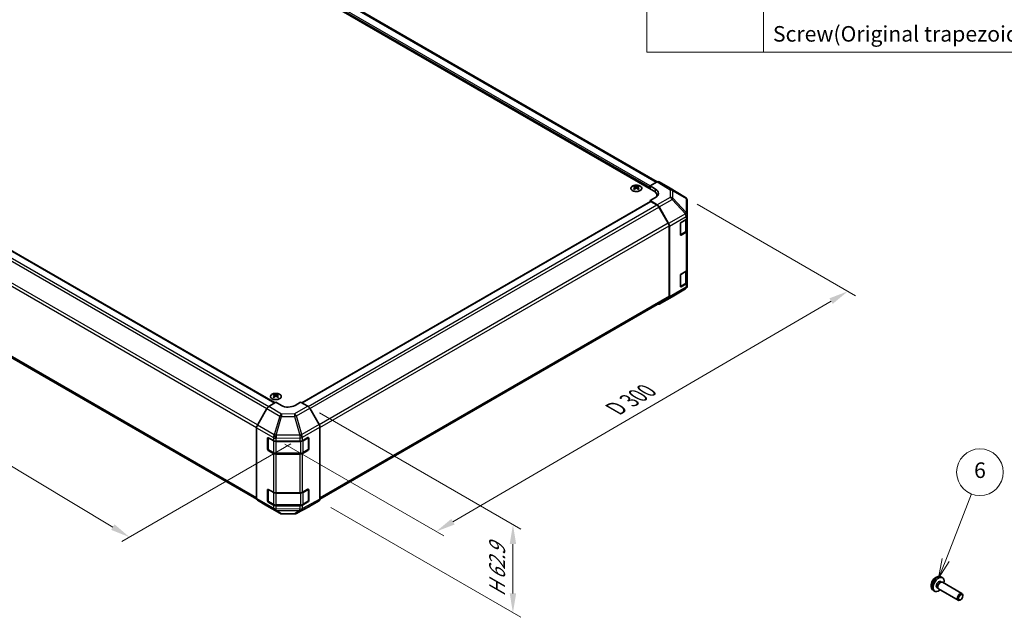
# Model space of a CAD drawing. Units: millimetres. Extents: x 58 to 7939, y 32 to 1156.
# Drawn here: x 376 to 882, y 595 to 903 of the extents above; entities that cross this region are included whole.
import ezdxf

# ---------------------------------------------------------------- set-up
doc = ezdxf.new("R2010")
doc.units = ezdxf.units.MM
doc.header["$LTSCALE"] = 4
doc.layers.get('Defpoints').update_dxf_attribs({"lineweight": 25})
for name, color, linetype, lineweight in [('Dimension (ISO)', 7, 'Continuous', 18), ('Dimension (ISO) @ 1', 7, 'Continuous', 18), ('Symbol (ISO)', 7, 'Continuous', 18), ('Symbol (TK)', 100, 'Continuous', 18), ('Visible (ISO)', 7, 'Continuous', 35), ('Visible Narrow (ISO)', 7, 'Continuous', 25)]:
    doc.layers.add(name, color=color, linetype=linetype, lineweight=lineweight)
doc.styles.add('Note Text (TK)', font='txt')
doc.styles.add('Note Text (TK2)', font='txt')
doc.dimstyles.new('Default - Method 1b (TK)', dxfattribs={"dimscale": 4, "dimtxt": 2.5, "dimasz": 2.5, "dimexe": 1, "dimexo": 1.5, "dimgap": 1, "dimtad": 1, "dimtoh": 1, "dimrnd": 1e-08, "dimdsep": 46, "dimtxsty": 'Note Text (TK)', "dimcen": 0.09, "dimdle": 5, "dimclrd": 100, "dimclre": 100, "dimclrt": 7, "dimadec": 1, "dimazin": 1, "dimtfac": 1, "dimtmove": 0, "dimatfit": 3, "dimfxl": 1, "dimtolj": 1, "dimlwd": -1, "dimlwe": -1, "dimarcsym": 0})

# ---------------------------------------------------------------- blocks, each defined once
blk = doc.blocks.new('構成内容 _ Components')
at = {"layer": 'Symbol (ISO)'}
for p, q in [((174.5, 279.12), (174.5, 221.49)), ((189.5, 279.12), (189.5, 221.49)), ((405.5, 221.49), (174.5, 221.49))]:
    blk.add_line(p, q, dxfattribs=at)
at = {"layer": 'Symbol (ISO)', "color": 7, "insert": (190.69, 222.2), "char_height": 2, "attachment_point": 7, "style": 'Note Text (TK2)'}
blk.add_mtext('Screw(Original trapezoid head M3 - 5)', dxfattribs=at)
blk = doc.blocks.new('*D107')
at = {"layer": 'Defpoints', "color": 0}
for p in [(168.21, 892.89), (85.41, 845.09), (521.05, 688)]:
    blk.add_point(p, dxfattribs=at)
at = {"layer": 'Dimension (ISO)', "color": 100}
for p, q in [((162.27, 889.46), (81.45, 842.8)), ((423.58, 641.82), (93.98, 839.93)), ((515.11, 684.57), (428.19, 634.38))]:
    blk.add_line(p, q, dxfattribs=at)
for points in [[(94.84, 841.36), (93.12, 838.51), (85.41, 845.09)], [(424.44, 643.25), (422.72, 640.39), (432.15, 636.67)]]:
    blk.add_solid(points, dxfattribs=at)
at = {"layer": 'Dimension (ISO)', "color": 7, "insert": (249.21, 756.16), "char_height": 10, "attachment_point": 4, "rotation": 328.9912, "style": 'Note Text (TK)'}
blk.add_mtext('\\A1;{\\Q28.991;\\W0.811;\\H0.830x; W 500}', dxfattribs=at)
blk = doc.blocks.new('*D108')
at = {"layer": 'Defpoints', "color": 0}
for p in [(717.79, 811.21), (801.28, 763), (506.05, 687.86)]:
    blk.add_point(p, dxfattribs=at)
at = {"layer": 'Dimension (ISO)', "color": 100}
for p, q in [((723.77, 807.75), (805.27, 760.7)), ((598.35, 644.6), (792.64, 757.96)), ((512.04, 684.41), (593.71, 637.26))]:
    blk.add_line(p, q, dxfattribs=at)
for points in [[(791.8, 759.4), (793.48, 756.52), (801.28, 763)], [(597.51, 646.04), (599.19, 643.16), (589.72, 639.56)]]:
    blk.add_solid(points, dxfattribs=at)
at = {"layer": 'Dimension (ISO)', "color": 7, "insert": (679.96, 701.6), "char_height": 10, "attachment_point": 4, "rotation": 30.2626, "style": 'Note Text (TK)'}
blk.add_mtext('\\A1;{\\Q-29.737;\\W0.819;\\H0.816x; D 300}', dxfattribs=at)
blk = doc.blocks.new('*D109')
at = {"layer": 'Defpoints', "color": 0}
for p in [(523.73, 703.96), (529.56, 655.3), (629.17, 597.78)]:
    blk.add_point(p, dxfattribs=at)
at = {"layer": 'Dimension (ISO)', "color": 100}
for p, q in [((529.73, 700.5), (633.17, 640.78)), ((535.56, 651.83), (633.17, 595.48)), ((629.17, 633.09), (629.17, 607.78))]:
    blk.add_line(p, q, dxfattribs=at)
for points in [[(627.51, 633.09), (630.84, 633.09), (629.17, 643.09)], [(627.51, 607.78), (630.84, 607.78), (629.17, 597.78)]]:
    blk.add_solid(points, dxfattribs=at)
at = {"layer": 'Dimension (ISO)', "color": 7, "insert": (621.07, 604.06), "char_height": 10, "attachment_point": 4, "rotation": 90, "style": 'Note Text (TK)'}
blk.add_mtext('\\A1;{\\Q30.000;\\W0.816;\\H0.816x; H 62.9}', dxfattribs=at)
blk = doc.blocks.new('バルーン5')
at = {"layer": 'Symbol (TK)', "color": 100}
for p, q in [((212.89, 156.23), (216.2, 164.72)), ((212.42, 156.41), (211.98, 153.9)), ((212.89, 156.23), (211.98, 153.9)), ((211.98, 153.9), (213.35, 156.05))]:
    blk.add_line(p, q, dxfattribs=at)
at = {"layer": 'Symbol (TK)'}
blk.add_circle((217.29, 167.51), 3, dxfattribs=at)
at = {"layer": 'Symbol (TK)', "color": 7, "insert": (217.29, 167.51), "char_height": 2, "attachment_point": 5, "style": 'Note Text (TK2)'}
blk.add_mtext('6', dxfattribs=at)

msp = doc.modelspace()

# ---------------------------------------------------------------- linework, layer by layer
at = {"layer": 'Visible (ISO)'}
for p, q in [((701.4479, 814.6694), (376.5324, 1002.2595)), ((703.3573, 819.2417), (383.0984, 1004.1432)), ((186.2171, 890.8325), (506.9052, 705.6831)), ((177.0475, 841.1705), (497.4885, 656.1638)), ((691.5838, 816.9961), (691.5838, 816.6192)), ((692.1031, 816.3365), (692.1615, 815.7928)), ((692.292, 815.8833), (692.1425, 815.9696)), ((693.0757, 815.9696), (692.9262, 815.8833)), ((693.1151, 816.3365), (693.0567, 815.7928)), ((693.6344, 816.9961), (693.6344, 816.6192)), ((699.6802, 817.1189), (703.3362, 819.2297)), ((699.6802, 815.69), (699.6802, 817.1189)), ((699.6802, 817.1189), (702.5086, 815.4289)), ((699.6802, 815.69), (699.6802, 816.3024)), ((709.1655, 816.5405), (704.3361, 819.3288)), ((717.8076, 811.1968), (709.1828, 816.5301)), ((702.5086, 811.2751), (699.6802, 809.6421)), ((699.6802, 809.6421), (699.6802, 809.123)), ((703.3452, 807.4523), (699.6802, 809.6421)), ((703.2053, 811.781), (703.2053, 812.2199)), ((718.3966, 810.6392), (718.4129, 810.6157)), ((520.6357, 705.7516), (699.7837, 809.1828)), ((703.1249, 807.3733), (700.0337, 809.158)), ((708.9533, 797.9546), (704.1249, 806.3177)), ((704.3292, 806.396), (709.1741, 797.9058)), ((718.772, 802.3234), (718.772, 809.4723)), ((715.5901, 798.3803), (718.1863, 799.8792)), ((718.4892, 794.4087), (718.4892, 800.1037)), ((718.772, 802.3126), (718.772, 802.3234)), ((718.772, 800.6957), (718.772, 802.3126)), ((718.772, 800.6957), (718.772, 794.1637)), ((709.3675, 760.4364), (709.3675, 796.5608)), ((709.5797, 760.2251), (709.5797, 796.5271)), ((715.2365, 792.0524), (715.2365, 797.7679)), ((715.2476, 791.9574), (717.8413, 793.4548)), ((718.1863, 793.3472), (715.5901, 791.8483)), ((718.772, 774.1595), (718.772, 794.1637)), ((718.772, 774.1595), (718.772, 767.6276)), ((715.2365, 765.5163), (715.2365, 771.2318)), ((715.5901, 771.8441), (718.1863, 773.343)), ((718.4892, 767.8725), (718.4892, 773.5676)), ((710.9453, 760.2388), (717.7905, 764.2893)), ((715.2476, 765.4212), (717.8413, 766.9187)), ((718.1863, 766.8111), (715.5901, 765.3122)), ((718.772, 766.0107), (718.772, 767.6276)), ((718.772, 766.0106), (718.772, 766.0107)), ((529.9744, 656.1873), (708.9533, 759.5208)), ((704.3205, 756.4138), (710.9268, 760.228)), ((709.1741, 759.3147), (704.3292, 756.419)), ((506.3218, 710.035), (506.3218, 709.6581)), ((506.8411, 709.3754), (506.8995, 708.8317)), ((507.03, 708.9222), (506.8805, 709.0086)), ((507.8137, 709.0086), (507.6642, 708.9222)), ((507.8531, 709.3754), (507.7947, 708.8317)), ((508.3724, 710.035), (508.3724, 709.6581)), ((503.6821, 703.7572), (507.3471, 705.9471)), ((510.1755, 704.3141), (507.3471, 705.9471)), ((520.075, 706.0753), (517.2466, 704.3853)), ((520.075, 706.0753), (523.7311, 703.9645)), ((502.6981, 702.7009), (497.8531, 694.2107)), ((529.5604, 694.5442), (524.7309, 702.9091)), ((497.4476, 656.5301), (497.4476, 692.832)), ((529.9745, 656.2116), (529.9745, 693.1505)), ((503.1045, 681.8254), (503.1045, 687.5409)), ((503.3702, 687.7829), (503.3702, 681.7437)), ((503.458, 687.745), (506.0542, 686.2461)), ((507.4684, 685.9079), (519.6475, 685.9079)), ((521.0368, 686.2319), (523.8592, 687.8056)), ((524.052, 687.7858), (524.052, 681.7437)), ((524.2189, 687.5979), (524.2189, 681.8824)), ((506.0542, 679.7141), (503.458, 681.213)), ((503.5202, 681.4839), (506.1164, 679.985)), ((507.4684, 679.6574), (519.9537, 679.6574)), ((519.6475, 679.3759), (507.4684, 679.3759)), ((523.8592, 681.2736), (521.0368, 679.7)), ((521.3058, 679.985), (523.902, 681.4839)), ((503.1045, 655.2892), (503.1045, 661.0047)), ((503.3702, 661.2468), (503.3702, 655.2076)), ((503.458, 661.2088), (506.0542, 659.7099)), ((507.4684, 659.3717), (519.6475, 659.3717)), ((521.0368, 659.6958), (523.8592, 661.2694)), ((524.052, 661.2497), (524.052, 655.2076)), ((524.2189, 661.0617), (524.2189, 655.3463)), ((497.8531, 655.6196), (502.6981, 652.7239)), ((502.7068, 652.7188), (509.3131, 648.9046)), ((506.0542, 653.178), (503.458, 654.6769)), ((503.5202, 654.9478), (506.1164, 653.4489)), ((507.4684, 653.1212), (519.9537, 653.1212)), ((519.6475, 652.8398), (507.4684, 652.8398)), ((523.8592, 654.7374), (521.0368, 653.1638)), ((521.3058, 653.4489), (523.902, 654.9478)), ((524.7309, 652.5078), (529.5604, 655.2961)), ((510.2929, 648.6368), (516.8852, 648.5703)), ((517.8526, 648.8088), (524.7133, 652.498)), ((848.8054, 613.8771), (849.3286, 613.575)), ((848.993, 616.2105), (849.7852, 615.8599)), ((849.1184, 613.5632), (849.4845, 613.5838)), ((849.9027, 613.4915), (859.9227, 607.7065)), ((845.0932, 609.4557), (845.7929, 608.945)), ((847.0201, 610.785), (847.5433, 610.4829)), ((847.4485, 610.6709), (847.6137, 610.3435)), ((847.9027, 610.0274), (857.9227, 604.2424)), ((859.2262, 604.5165), (858.9224, 604.3412)), ((860.337, 606.4405), (860.337, 606.7913))]:
    msp.add_line(p, q, dxfattribs=at)
for centre, radius, start, end in [((716.7557, 809.4958), 2, 34.871292, 58.268301), ((716.772, 809.4723), 2, 0, 34.871292), ((716.772, 766.0106), 2, 300.613934, 0), ((709.9268, 761.9601), 2, 300, 300.613934), ((523.752, 687.7858), 0.3, 0, 11.870746), ((503.6702, 681.7437), 0.3, 180, 240), ((523.752, 681.7437), 0.3, 300, 0), ((523.752, 661.2497), 0.3, 0, 11.870746), ((503.6702, 655.2076), 0.3, 180, 240), ((523.752, 655.2076), 0.3, 300, 0), ((510.3131, 650.6367), 2, 240, 269.422611), ((516.9054, 650.5702), 2, 269.422611, 298.268301)]:
    msp.add_arc(centre, radius, start, end, dxfattribs=at)
for centre, major_axis, ratio, start_param, end_param in [((691.8434, 810.5596), (3.2043, 6.7271), 0.62547267, 0.69994966, 0.77562357), ((692.8609, 810.3657), (-4.2226, 6.2245), 0.52483389, 5.52432463, 5.6901366), ((692.8609, 810.075), (3.2346, 6.7906), 0.62547267, 0.80431066, 0.97012263), ((691.8434, 809.6754), (-4.183, 6.1663), 0.52483389, 5.41996363, 5.49563754), ((692.3573, 810.075), (3.2346, -6.7906), 0.62547267, 2.47033009, 2.63614206), ((692.3573, 810.3657), (-4.2226, -6.2245), 0.52483389, 4.03350142, 4.19931339), ((692.8609, 810.075), (3.2346, 6.7906), 0.62547267, 0.5054506, 0.67126257), ((692.8609, 810.3657), (-4.2226, 6.2245), 0.52483389, 5.22546457, 5.39127654), ((692.3573, 810.3657), (-4.2226, -6.2245), 0.52483389, 3.73464136, 3.90045333), ((692.3573, 810.075), (3.2346, -6.7906), 0.62547267, 2.17147002, 2.33728199), ((693.3748, 810.5596), (3.2043, -6.7271), 0.62547267, 2.36596909, 2.44164299), ((693.3748, 809.6754), (-4.183, -6.1663), 0.52483389, 3.92914042, 4.00481433), ((697.2053, 812.2199), (6, 0), 0.57735027, 6.14005586, 7.06858347), ((698.973, 813.3876), (4.9998, -0.0769), 0.58733688, 5.50682378, 7.07762011), ((703.3358, 817.5962), (1.0003, 1.7326), 0.57717444, 0, 0.78524587), ((708.1652, 814.8079), (1.0003, 1.7326), 0.57717444, 6.26573733, 6.28318531), ((698.973, 810.9951), (5, 0), 0.57735027, 0.41466781, 0.57220865), ((700.0337, 808.7498), (-0.25, 0.433), 0.57735027, 5.49778714, 6.28318531), ((703.1249, 805.7403), (-1, 1.7321), 0.57735027, 4.71238898, 5.49778714), ((703.3205, 805.8338), (1, -1.7321), 0.57735027, 1.56206968, 2.3387412), ((716.772, 800.6957), (2, 0), 0.57735027, 5.49778714, 6.28318531), ((707.9533, 797.3773), (-1, 1.7321), 0.57735027, 3.92699082, 4.71238898), ((708.1654, 797.3436), (1, -1.7321), 0.57735027, 0.78539816, 1.56206968), ((715.5901, 797.972), (-0.25, -0.433), 0.57735027, 3.92699082, 5.49778714), ((715.5901, 792.2566), (-0.25, -0.433), 0.57735027, 5.49778714, 7.06858347), ((716.772, 794.1637), (2, 0), 0.57735027, 5.49778714, 6.28318531), ((716.772, 774.1595), (2, 0), 0.57735027, 5.49778714, 6.28318531), ((715.5901, 771.4359), (-0.25, -0.433), 0.57735027, 3.92699082, 5.49778714), ((715.5901, 765.7204), (-0.25, -0.433), 0.57735027, 5.49778714, 7.06858347), ((716.772, 767.6276), (2, 0), 0.57735027, 5.49778714, 6.28318531), ((707.9533, 761.2529), (1, -1.7321), 0.57735027, 0, 0.78539816), ((708.1654, 761.0416), (1, -1.7321), 0.57735027, 0.00872665, 0.78539816), ((703.3205, 758.1459), (1, -1.7321), 0.57735027, 5.66139261, 6.29191195), ((506.5814, 703.5986), (3.2043, 6.7271), 0.62547267, 0.69994966, 0.77562357), ((507.5989, 703.4046), (-4.2226, 6.2245), 0.52483389, 5.52432463, 5.6901366), ((507.5989, 703.1139), (3.2346, 6.7906), 0.62547267, 0.80431066, 0.97012263), ((506.5814, 702.7144), (-4.183, 6.1663), 0.52483389, 5.41996363, 5.49563754), ((507.0953, 703.1139), (3.2346, -6.7906), 0.62547267, 2.47033009, 2.63614206), ((507.0953, 703.4046), (-4.2226, -6.2245), 0.52483389, 4.03350142, 4.19931339), ((507.5989, 703.1139), (3.2346, 6.7906), 0.62547267, 0.5054506, 0.67126257), ((507.5989, 703.4046), (-4.2226, 6.2245), 0.52483389, 5.22546457, 5.39127654), ((507.0953, 703.4046), (-4.2226, -6.2245), 0.52483389, 3.73464136, 3.90045333), ((507.0953, 703.1139), (3.2346, -6.7906), 0.62547267, 2.17147002, 2.33728199), ((508.1128, 703.5986), (3.2043, -6.7271), 0.62547267, 2.36596909, 2.44164299), ((508.1128, 702.7144), (-4.183, -6.1663), 0.52483389, 3.92914042, 4.00481433), ((503.7068, 702.1387), (-1, -1.7321), 0.57735027, 3.94444411, 4.72111563), ((513.7111, 706.4266), (4.9998, 0.0769), 0.58733688, 3.91795418, 5.4887505), ((523.7306, 702.3315), (-1, 1.7321), 0.57752615, 4.71238898, 5.49763485), ((498.8618, 693.6485), (-1, -1.7321), 0.57735027, 4.72111563, 5.49778714), ((528.5601, 693.9667), (-1, 1.7321), 0.57752615, 3.92714311, 4.71238898), ((503.458, 687.3367), (-0.25, 0.433), 0.57735027, 5.49778714, 7.06858347), ((507.4684, 687.0626), (2, 0), 0.57735027, 3.92699082, 4.71238898), ((519.6475, 687.0626), (2, 0), 0.57735027, 4.71238898, 5.48033385), ((523.8592, 687.3973), (0.2567, 0.4291), 0.58733688, 5.50682378, 7.07762011), ((503.458, 681.6213), (0.25, -0.433), 0.57735027, 3.92699082, 5.49778714), ((507.4684, 680.5306), (-2, 0), 0.57735027, 0.78539816, 1.57079633), ((519.6475, 680.5306), (-2, 0), 0.57735027, 1.57079633, 2.3387412), ((523.8592, 681.6818), (0.2567, 0.4291), 0.58733688, 3.93602746, 5.50682378), ((503.458, 660.8006), (-0.25, 0.433), 0.57735027, 5.49778714, 7.06858347), ((507.4684, 660.5264), (2, 0), 0.57735027, 3.92699082, 4.71238898), ((519.6475, 660.5264), (2, 0), 0.57735027, 4.71238898, 5.48033385), ((523.8592, 660.8612), (0.2567, 0.4291), 0.58733688, 5.50682378, 7.07762011), ((498.8618, 657.3466), (-1, -1.7321), 0.57735027, 5.49778714, 6.27445866), ((503.7068, 654.4508), (-1, -1.7321), 0.57735027, 6.27445866, 6.28318531), ((503.458, 655.0851), (0.25, -0.433), 0.57735027, 3.92699082, 5.49778714), ((507.4684, 653.9945), (-2, 0), 0.57735027, 0.78539816, 1.57079633), ((519.6475, 653.9945), (-2, 0), 0.57735027, 1.57079633, 2.3387412), ((523.8592, 655.1457), (0.2567, 0.4291), 0.58733688, 3.93602746, 5.50682378), ((528.5601, 657.0287), (1.0003, -1.7326), 0.57717444, 0, 0.78524587), ((523.7306, 654.2404), (1.0003, -1.7326), 0.57717444, 6.26573733, 6.28318531), ((847.9128, 612.331), (2, 3.4641), 0.57735027, 5.23598776, 10.47197551), ((847.9128, 612.331), (0.8926, 1.5461), 0.57735027, 0, 3.14159265), ((848.5991, 611.9348), (0.8926, 1.5461), 0.57735027, 0.36144194, 2.78015071), ((848.9027, 611.7595), (1, 1.7321), 0.57735027, 0, 3.14159265), ((858.9227, 605.9744), (1, 1.7321), 0.57735027, 5.49801994, 10.20994333)]:
    msp.add_ellipse(centre, major_axis=major_axis, ratio=ratio, start_param=start_param, end_param=end_param, dxfattribs=at)
msp.add_ellipse((859.2265, 605.7991), major_axis=(0.7853, 1.3602), ratio=0.57735027, dxfattribs=at)
for points, knots in [([(694.575, 814.7615), (694.7854, 814.8829), (694.9619, 815.0241), (695.2291, 815.3318), (695.3199, 815.4982), (695.4058, 815.8388), (695.4015, 816.0127), (695.2989, 816.3506), (695.2007, 816.5146), (694.9201, 816.8168), (694.7374, 816.955), (694.3059, 817.1912), (694.0571, 817.2891), (693.5191, 817.4346), (693.2299, 817.4822), (692.6402, 817.5224), (692.3399, 817.515), (691.7583, 817.4459), (691.4772, 817.3843), (690.9626, 817.2128), (690.7292, 817.1031), (690.3336, 816.8463), (690.1716, 816.6993), (689.936, 816.3831), (689.8622, 816.2139), (689.8108, 815.8712), (689.8326, 815.6979), (689.9689, 815.3641), (690.0834, 815.2037), (690.3941, 814.9113), (690.5906, 814.7795), (691.0452, 814.5583), (691.3034, 814.469), (691.8551, 814.3419), (692.1486, 814.3041), (692.7413, 814.2839), (693.0404, 814.3014), (693.614, 814.39), (693.8885, 814.461), (694.2943, 814.6152), (694.4414, 814.6844), (694.575, 814.7615)], [0, 0, 0, 0, 0.32060968, 0.32060968, 0.64072744, 0.64072744, 0.95891785, 0.95891785, 1.27728737, 1.27728737, 1.59750072, 1.59750072, 1.91811185, 1.91811185, 2.23863588, 2.23863588, 2.55908567, 2.55908567, 2.87954744, 2.87954744, 3.20010105, 3.20010105, 3.52069551, 3.52069551, 3.84055924, 3.84055924, 4.15845831, 4.15845831, 4.47722405, 4.47722405, 4.79759961, 4.79759961, 5.11820536, 5.11820536, 5.43871051, 5.43871051, 5.75915574, 5.75915574, 6.07962925, 6.07962925, 6.28318531, 6.28318531, 6.28318531, 6.28318531]), ([(692.0448, 816.2423), (692.0626, 816.2541), (692.078, 816.2684), (692.0984, 816.2987), (692.1035, 816.3147), (692.1035, 816.344), (692.0984, 816.3592), (692.078, 816.3863), (692.0626, 816.3982), (692.0448, 816.4073)], [0.0307191633, 0.0307191633, 0.0307191633, 0.0307191633, 0.0383195288, 0.0383195288, 0.0459198942, 0.0459198942, 0.0535202597, 0.0535202597, 0.0611206252, 0.0611206252, 0.0611206252, 0.0611206252]), ([(692.4663, 816.6506), (692.4843, 816.6417), (692.507, 816.634), (692.5567, 816.6238), (692.5838, 816.6212), (692.6344, 816.6212), (692.6614, 816.6238), (692.7112, 816.634), (692.7339, 816.6417), (692.7519, 816.6506)], [0.0307191633, 0.0307191633, 0.0307191633, 0.0307191633, 0.0383195288, 0.0383195288, 0.0459198942, 0.0459198942, 0.0535202597, 0.0535202597, 0.0611206252, 0.0611206252, 0.0611206252, 0.0611206252]), ([(692.7519, 815.999), (692.7339, 816.0106), (692.7112, 816.0207), (692.6614, 816.0341), (692.6344, 816.0374), (692.5838, 816.0374), (692.5567, 816.0341), (692.507, 816.0207), (692.4843, 816.0106), (692.4663, 815.999)], [0.0307191633, 0.0307191633, 0.0307191633, 0.0307191633, 0.0383195288, 0.0383195288, 0.0459198942, 0.0459198942, 0.0535202597, 0.0535202597, 0.0611206252, 0.0611206252, 0.0611206252, 0.0611206252]), ([(693.1734, 816.4073), (693.1556, 816.3982), (693.1402, 816.3863), (693.1197, 816.3592), (693.1147, 816.344), (693.1147, 816.3147), (693.1197, 816.2987), (693.1402, 816.2684), (693.1556, 816.2541), (693.1734, 816.2423)], [0.0307191633, 0.0307191633, 0.0307191633, 0.0307191633, 0.0383195288, 0.0383195288, 0.0459198942, 0.0459198942, 0.0535202597, 0.0535202597, 0.0611206252, 0.0611206252, 0.0611206252, 0.0611206252]), ([(717.8413, 793.4548), (717.916, 793.498), (717.9863, 793.5453), (718.1161, 793.6485), (718.1757, 793.7043), (718.282, 793.8248), (718.3287, 793.8894), (718.4061, 794.027), (718.4368, 794.1), (718.4784, 794.2515), (718.4892, 794.3301), (718.4892, 794.4087)], [4.71238898, 4.71238898, 4.71238898, 4.71238898, 4.869468613, 4.869468613, 5.026548246, 5.026548246, 5.183627878, 5.183627878, 5.340707511, 5.340707511, 5.497787144, 5.497787144, 5.497787144, 5.497787144]), ([(717.8413, 766.9187), (717.916, 766.9618), (717.9863, 767.0092), (718.1161, 767.1123), (718.1757, 767.1682), (718.282, 767.2887), (718.3287, 767.3533), (718.4061, 767.4909), (718.4368, 767.5638), (718.4784, 767.7154), (718.4892, 767.7939), (718.4892, 767.8725)], [4.71238898, 4.71238898, 4.71238898, 4.71238898, 4.869468613, 4.869468613, 5.026548246, 5.026548246, 5.183627878, 5.183627878, 5.340707511, 5.340707511, 5.497787144, 5.497787144, 5.497787144, 5.497787144]), ([(505.3812, 710.082), (505.1708, 709.9606), (504.9943, 709.8194), (504.7271, 709.5117), (504.6363, 709.3453), (504.5504, 709.0048), (504.5547, 708.8308), (504.6573, 708.4929), (504.7555, 708.329), (505.0361, 708.0267), (505.2188, 707.8885), (505.6503, 707.6524), (505.8991, 707.5545), (506.4371, 707.4089), (506.7263, 707.3613), (507.316, 707.3211), (507.6163, 707.3285), (508.1979, 707.3976), (508.479, 707.4593), (508.9936, 707.6307), (509.227, 707.7405), (509.6226, 707.9972), (509.7846, 708.1442), (510.0202, 708.4604), (510.094, 708.6297), (510.1454, 708.9724), (510.1236, 709.1456), (509.9873, 709.4794), (509.8728, 709.6399), (509.5621, 709.9323), (509.3656, 710.0641), (508.911, 710.2852), (508.6528, 710.3746), (508.1011, 710.5016), (507.8076, 710.5394), (507.2149, 710.5596), (506.9158, 710.5421), (506.3422, 710.4535), (506.0678, 710.3825), (505.6619, 710.2283), (505.5148, 710.1591), (505.3812, 710.082)], [0, 0, 0, 0, 0.32060968, 0.32060968, 0.64072744, 0.64072744, 0.95891785, 0.95891785, 1.27728737, 1.27728737, 1.59750072, 1.59750072, 1.91811185, 1.91811185, 2.23863588, 2.23863588, 2.55908567, 2.55908567, 2.87954744, 2.87954744, 3.20010105, 3.20010105, 3.52069551, 3.52069551, 3.84055924, 3.84055924, 4.15845831, 4.15845831, 4.47722405, 4.47722405, 4.79759961, 4.79759961, 5.11820536, 5.11820536, 5.43871051, 5.43871051, 5.75915574, 5.75915574, 6.07962925, 6.07962925, 6.28318531, 6.28318531, 6.28318531, 6.28318531]), ([(506.7828, 709.2813), (506.8006, 709.293), (506.816, 709.3074), (506.8365, 709.3377), (506.8415, 709.3536), (506.8415, 709.3829), (506.8365, 709.3981), (506.816, 709.4253), (506.8006, 709.4372), (506.7828, 709.4462)], [0.0307191633, 0.0307191633, 0.0307191633, 0.0307191633, 0.0383195288, 0.0383195288, 0.0459198942, 0.0459198942, 0.0535202597, 0.0535202597, 0.0611206252, 0.0611206252, 0.0611206252, 0.0611206252]), ([(507.2043, 709.6895), (507.2223, 709.6807), (507.245, 709.6729), (507.2948, 709.6627), (507.3218, 709.6602), (507.3724, 709.6602), (507.3995, 709.6627), (507.4492, 709.6729), (507.4719, 709.6807), (507.4899, 709.6895)], [0.0307191633, 0.0307191633, 0.0307191633, 0.0307191633, 0.0383195288, 0.0383195288, 0.0459198942, 0.0459198942, 0.0535202597, 0.0535202597, 0.0611206252, 0.0611206252, 0.0611206252, 0.0611206252]), ([(507.4899, 709.038), (507.4719, 709.0496), (507.4492, 709.0597), (507.3995, 709.0731), (507.3724, 709.0764), (507.3218, 709.0764), (507.2948, 709.0731), (507.245, 709.0597), (507.2223, 709.0496), (507.2043, 709.038)], [0.0307191633, 0.0307191633, 0.0307191633, 0.0307191633, 0.0383195288, 0.0383195288, 0.0459198942, 0.0459198942, 0.0535202597, 0.0535202597, 0.0611206252, 0.0611206252, 0.0611206252, 0.0611206252]), ([(507.9114, 709.4462), (507.8936, 709.4372), (507.8782, 709.4253), (507.8578, 709.3981), (507.8527, 709.3829), (507.8527, 709.3536), (507.8578, 709.3377), (507.8782, 709.3074), (507.8936, 709.293), (507.9114, 709.2813)], [0.0307191633, 0.0307191633, 0.0307191633, 0.0307191633, 0.0383195288, 0.0383195288, 0.0459198942, 0.0459198942, 0.0535202597, 0.0535202597, 0.0611206252, 0.0611206252, 0.0611206252, 0.0611206252]), ([(506.1164, 679.985), (506.1911, 679.9419), (506.2703, 679.9029), (506.436, 679.8334), (506.5226, 679.8028), (506.7014, 679.7502), (506.7936, 679.7282), (506.982, 679.6929), (507.0781, 679.6796), (507.2723, 679.6618), (507.3704, 679.6574), (507.4684, 679.6574)], [0, 0, 0, 0, 0.157079633, 0.157079633, 0.314159265, 0.314159265, 0.471238898, 0.471238898, 0.628318531, 0.628318531, 0.785398163, 0.785398163, 0.785398163, 0.785398163]), ([(519.9537, 679.6574), (520.0518, 679.6574), (520.1499, 679.6618), (520.3441, 679.6796), (520.4402, 679.6929), (520.6285, 679.7282), (520.7208, 679.7502), (520.8996, 679.8028), (520.9861, 679.8334), (521.1519, 679.9029), (521.2311, 679.9419), (521.3058, 679.985)], [0.785398163, 0.785398163, 0.785398163, 0.785398163, 0.942477796, 0.942477796, 1.099557429, 1.099557429, 1.256637061, 1.256637061, 1.413716694, 1.413716694, 1.570796327, 1.570796327, 1.570796327, 1.570796327]), ([(506.1164, 653.4489), (506.1911, 653.4057), (506.2703, 653.3668), (506.436, 653.2973), (506.5226, 653.2667), (506.7014, 653.2141), (506.7936, 653.1921), (506.982, 653.1567), (507.0781, 653.1434), (507.2723, 653.1257), (507.3704, 653.1212), (507.4684, 653.1212)], [0, 0, 0, 0, 0.157079633, 0.157079633, 0.314159265, 0.314159265, 0.471238898, 0.471238898, 0.628318531, 0.628318531, 0.785398163, 0.785398163, 0.785398163, 0.785398163]), ([(519.9537, 653.1212), (520.0518, 653.1212), (520.1499, 653.1257), (520.3441, 653.1434), (520.4402, 653.1567), (520.6285, 653.1921), (520.7208, 653.2141), (520.8996, 653.2667), (520.9861, 653.2973), (521.1519, 653.3668), (521.2311, 653.4057), (521.3058, 653.4489)], [0.785398163, 0.785398163, 0.785398163, 0.785398163, 0.942477796, 0.942477796, 1.099557429, 1.099557429, 1.256637061, 1.256637061, 1.413716694, 1.413716694, 1.570796327, 1.570796327, 1.570796327, 1.570796327]), ([(848.993, 616.2105), (848.7375, 616.3236), (848.4661, 616.3884), (847.9052, 616.4341), (847.6187, 616.4046), (847.015, 616.261), (846.7094, 616.1269), (846.0782, 615.7542), (845.7666, 615.496), (845.1959, 614.8982), (844.9409, 614.5544), (844.516, 613.8225), (844.3452, 613.4353), (844.1017, 612.6293), (844.0288, 612.2103), (844.0248, 611.372), (844.0854, 610.9496), (844.3845, 610.2283), (844.5742, 609.9273), (844.9154, 609.5956), (845.0016, 609.5226), (845.0932, 609.4557)], [2.41809785, 2.41809785, 2.41809785, 2.41809785, 2.6230577, 2.6230577, 2.85564758, 2.85564758, 3.15300497, 3.15300497, 3.52826493, 3.52826493, 3.92268981, 3.92268981, 4.31252618, 4.31252618, 4.70679398, 4.70679398, 5.08109985, 5.08109985, 5.35276215, 5.35276215, 5.43588379, 5.43588379, 5.43588379, 5.43588379])]:
    msp.add_open_spline(points, degree=3, knots=knots, dxfattribs=at)
at = {"layer": 'Visible Narrow (ISO)'}
for p, q in [((699.6802, 817.1189), (379.0072, 1002.2595)), ((702.7713, 818.9036), (382.0984, 1004.0442)), ((699.6802, 816.3024), (378.6537, 1001.6471)), ((185.9671, 890.8077), (506.7613, 705.5971)), ((181.8759, 887.9674), (502.7153, 702.7307)), ((182.8759, 889.023), (503.7232, 703.7817)), ((176.6333, 878.2104), (497.4535, 692.9848)), ((497.9288, 694.3433), (177.0475, 879.6043)), ((497.4476, 656.8638), (176.6333, 842.0861)), ((692.0448, 816.2423), (692.0816, 815.7357)), ((692.4663, 816.6506), (692.4166, 815.9667)), ((692.7519, 816.6506), (692.8016, 815.9667)), ((693.1734, 816.2423), (693.1366, 815.7357)), ((702.5086, 813.8401), (702.5086, 815.4289)), ((703.3362, 819.2297), (709.9515, 815.1389)), ((710.9614, 815.2318), (704.3361, 819.3288)), ((709.1655, 816.5405), (717.7903, 811.2071)), ((709.9515, 815.1389), (709.9515, 811.2664)), ((717.7903, 811.2071), (710.9614, 815.2318)), ((711.3497, 810.7854), (711.3497, 814.6579)), ((711.3497, 814.6579), (718.1786, 810.6332)), ((709.9515, 811.2664), (703.3452, 807.4523)), ((704.3292, 806.396), (710.9355, 810.2101)), ((710.9355, 810.2101), (717.7807, 802.8856)), ((718.195, 803.4609), (711.3497, 810.7854)), ((718.1786, 810.6332), (718.195, 810.6097)), ((718.195, 810.6097), (718.195, 803.4609)), ((520.7821, 705.6671), (700.0337, 809.158)), ((523.8668, 703.8786), (703.1249, 807.3733)), ((524.8022, 702.7857), (704.1249, 806.3177)), ((717.7807, 802.8748), (709.1741, 797.9058)), ((709.5797, 796.5271), (718.1863, 801.4961)), ((715.3779, 798.1762), (717.9034, 799.6342)), ((717.7807, 802.8856), (717.7807, 802.8748)), ((717.9034, 799.6342), (717.9034, 793.5922)), ((718.1863, 801.4961), (718.1863, 799.8792)), ((708.9533, 797.9546), (529.6281, 694.4212)), ((529.9745, 692.9882), (709.3675, 796.5608)), ((715.3072, 792.0933), (715.3072, 798.0537)), ((717.9034, 793.5922), (715.3072, 792.0933)), ((715.5901, 791.8483), (715.3244, 792.0017)), ((718.1863, 793.3472), (718.1863, 773.343)), ((715.3072, 765.5571), (715.3072, 771.5175)), ((715.3779, 771.64), (717.9034, 773.0981)), ((717.9034, 773.0981), (717.9034, 767.056)), ((709.1741, 759.3147), (717.7807, 764.2837)), ((718.1863, 765.1942), (709.5797, 760.2251)), ((717.7807, 764.2836), (710.9355, 760.2331)), ((717.9034, 767.056), (715.3072, 765.5571)), ((715.5901, 765.3122), (715.3244, 765.4656)), ((717.7807, 764.2837), (717.7807, 764.2836)), ((718.1863, 766.8111), (718.1863, 765.1942)), ((709.3675, 760.4364), (529.9745, 656.8638)), ((710.9355, 760.2331), (704.3292, 756.419)), ((506.7828, 709.2813), (506.8196, 708.7747)), ((507.2043, 709.6895), (507.1546, 709.0056)), ((507.4899, 709.6895), (507.5396, 709.0056)), ((507.9114, 709.2813), (507.8746, 708.7747)), ((510.2884, 699.943), (503.6821, 703.7572)), ((523.7311, 703.9645), (516.8807, 700.0095)), ((502.6981, 702.7009), (509.3044, 698.8868)), ((509.3044, 698.8868), (506.469, 689.2472)), ((507.4604, 689.0109), (510.2958, 698.6505)), ((516.8807, 700.0095), (510.2884, 699.943)), ((510.2958, 698.6505), (516.888, 698.7169)), ((516.888, 698.7169), (519.6471, 689.1567)), ((517.8702, 698.948), (524.7309, 702.9091)), ((520.6292, 689.3878), (517.8702, 698.948)), ((506.4597, 689.2417), (497.8531, 694.2107)), ((529.5604, 694.5442), (520.6292, 689.3878)), ((497.4476, 692.832), (506.0542, 687.863)), ((506.469, 689.2472), (506.4597, 689.2417)), ((519.6301, 689.1335), (507.4604, 689.0109)), ((519.6471, 689.1567), (519.6301, 689.1335)), ((521.0537, 688.0001), (529.9745, 693.1505)), ((503.1045, 687.5409), (503.3702, 687.6943)), ((503.458, 687.6633), (506.0542, 686.1644)), ((503.458, 681.6213), (503.458, 687.6633)), ((506.0542, 687.863), (506.0542, 686.2461)), ((506.0542, 686.1644), (506.0542, 680.1224)), ((507.4684, 687.5248), (507.4777, 687.5302)), ((507.4684, 685.9079), (507.4684, 687.5248)), ((507.4684, 685.8262), (507.4684, 685.9079)), ((507.4684, 685.8262), (519.9537, 685.8262)), ((507.4684, 679.7841), (507.4684, 685.8262)), ((507.4777, 687.5302), (519.6475, 687.6529)), ((519.6475, 687.6529), (519.6475, 685.9079)), ((519.9537, 685.8262), (519.9537, 685.9215)), ((519.9537, 685.8262), (519.9537, 679.7841)), ((521.0368, 687.977), (521.0537, 688.0001)), ((521.0368, 686.2319), (521.0368, 687.977)), ((521.3679, 686.1644), (523.9641, 687.6633)), ((521.3679, 680.1224), (521.3679, 686.1644)), ((523.9641, 687.6633), (523.9641, 681.6213)), ((524.052, 687.6943), (524.2189, 687.5979)), ((503.3702, 681.9788), (503.1045, 681.8254)), ((506.0542, 680.1224), (503.458, 681.6213)), ((503.458, 681.213), (503.7237, 681.3664)), ((506.0542, 679.7141), (506.0542, 659.7099)), ((507.4684, 679.6574), (507.4684, 679.7841)), ((519.9537, 679.7841), (507.4684, 679.7841)), ((507.4684, 659.3717), (507.4684, 679.3759)), ((519.6475, 679.3759), (519.6475, 659.3717)), ((519.9537, 679.6574), (519.9537, 679.7841)), ((521.0368, 659.6958), (521.0368, 679.7)), ((523.9641, 681.6213), (521.3679, 680.1224)), ((523.6984, 681.3664), (523.8592, 681.2736)), ((524.2189, 681.8824), (524.052, 681.9788)), ((503.1045, 661.0047), (503.3702, 661.1581)), ((503.458, 661.1272), (506.0542, 659.6283)), ((503.458, 655.0851), (503.458, 661.1272)), ((506.0542, 659.6283), (506.0542, 653.5862)), ((507.4684, 659.2901), (507.4684, 659.3717)), ((507.4684, 659.2901), (519.9537, 659.2901)), ((507.4684, 653.248), (507.4684, 659.2901)), ((519.9537, 659.2901), (519.9537, 659.3853)), ((519.9537, 659.2901), (519.9537, 653.248)), ((521.3679, 659.6283), (523.9641, 661.1272)), ((521.3679, 653.5862), (521.3679, 659.6283)), ((523.9641, 661.1272), (523.9641, 655.0851)), ((524.052, 661.1581), (524.2189, 661.0617)), ((506.0542, 651.561), (497.4476, 656.5301)), ((497.8531, 655.6196), (506.4597, 650.6506)), ((509.3044, 648.9097), (502.6981, 652.7239)), ((503.3702, 655.4426), (503.1045, 655.2892)), ((506.0542, 653.5862), (503.458, 655.0851)), ((503.458, 654.6769), (503.7237, 654.8303)), ((506.0542, 653.178), (506.0542, 651.561)), ((507.4684, 653.1212), (507.4684, 653.248)), ((519.9537, 653.248), (507.4684, 653.248)), ((507.4684, 651.2228), (507.4684, 652.8398)), ((519.6475, 652.8398), (519.6475, 651.0947)), ((519.9537, 653.1212), (519.9537, 653.248)), ((520.6292, 650.4935), (529.5604, 655.2961)), ((521.0368, 651.4188), (521.0368, 653.1638)), ((529.9745, 656.2116), (521.0537, 651.4146)), ((523.9641, 655.0851), (521.3679, 653.5862)), ((523.6984, 654.8303), (523.8592, 654.7374)), ((524.2189, 655.3463), (524.052, 655.4426)), ((506.4597, 650.6506), (506.469, 650.6451)), ((506.469, 650.6451), (509.3044, 648.9097)), ((507.4604, 650.4031), (519.6301, 650.2805)), ((510.2958, 648.6677), (507.4604, 650.4031)), ((507.4777, 651.2174), (507.4684, 651.2228)), ((519.6475, 651.0947), (507.4777, 651.2174)), ((516.888, 648.6012), (510.2958, 648.6677)), ((519.6471, 650.2762), (516.888, 648.6012)), ((524.7309, 652.5078), (517.8702, 648.8186)), ((517.8702, 648.8186), (520.6292, 650.4935)), ((519.6301, 650.2805), (519.6471, 650.2762)), ((521.0537, 651.4146), (521.0368, 651.4188))]:
    msp.add_line(p, q, dxfattribs=at)
for centre, major_axis in [((692.6091, 815.9099), (-2.7768, 0)), ((507.3471, 708.9488), (2.7768, 0))]:
    msp.add_ellipse(centre, major_axis=major_axis, ratio=0.57735027, dxfattribs=at)
for centre, major_axis, ratio, start_param, end_param in [((709.9268, 813.5204), (1.0519, 1.701), 0.57717444, 0.01744798, 0.80269385), ((709.9268, 813.5204), (2, 0), 0.80930894, 0.77922765, 1.5584553), ((709.9268, 813.5204), (1.0155, 1.723), 0.61763335, 5.73065372, 6.26506827), ((709.9268, 809.6479), (-2, 0), 0.80930894, 3.9208203, 4.70004795), ((709.9268, 809.6479), (1, -1.7321), 0.57735027, 1.56206968, 2.3387412), ((709.9268, 809.6479), (-1.4612, -1.3656), 0.16781559, 2.16568509, 2.70956847), ((716.7557, 809.4958), (1.0155, 1.723), 0.61763335, 5.73065372, 6.26506827), ((716.7557, 809.4958), (1.0519, 1.701), 0.57717444, 0, 0.01744798), ((716.7557, 809.4958), (1.6409, 1.1435), 0.14347132, 0, 0.43023772), ((716.772, 809.4723), (1.6409, 1.1435), 0.14347132, 0, 0.43023772), ((716.772, 809.4723), (2, 0), 0.80930894, 0, 0.77922765), ((716.772, 802.3234), (1.4612, 1.3656), 0.16781559, 5.30727774, 5.85116112), ((716.772, 802.3234), (2, 0), 0.3255424, 0, 1.04217396), ((716.772, 802.3126), (2, 0), 0.3255424, 0, 1.04217396), ((716.772, 802.3126), (1, -1.7321), 0.57735027, 0.78539816, 1.56206968), ((717.6913, 799.7567), (-0.15, 0.2598), 0.57735027, 3.92699082, 4.2215063), ((716.4892, 800.4507), (2, 0), 0.57735027, 5.49778714, 5.82300599), ((716.772, 802.3126), (2, 0), 0.57735027, 5.49778714, 6.28318531), ((716.772, 802.3234), (2, 0), 0.80930894, 0, 0.77922765), ((716.4892, 794.4087), (2, 0), 0.57735027, 5.49778714, 6.28318531), ((715.0951, 792.2157), (-0.3, 0), 0.57735027, 2.06167901, 2.35619449), ((715.0951, 792.2157), (0.15, -0.2598), 0.57735027, 0.01683116, 0.78539816), ((717.6913, 793.7146), (0.15, -0.2598), 0.57735027, 0, 0.78539816), ((717.6913, 773.2206), (-0.15, 0.2598), 0.57735027, 3.92699082, 4.2215063), ((716.4892, 773.9146), (2, 0), 0.57735027, 5.49778714, 5.82300599), ((715.0951, 765.6796), (-0.3, 0), 0.57735027, 2.06167901, 2.35619449), ((715.0951, 765.6796), (0.15, -0.2598), 0.57735027, 0.01683116, 0.78539816), ((716.772, 766.0107), (2, 0), 0.99996596, 5.24101135, 6.28318531), ((716.772, 766.0106), (2, 0), 0.99996596, 5.24101135, 6.28318531), ((716.772, 766.0107), (1, -1.7321), 0.57735027, 0.00872665, 0.78539816), ((716.772, 766.0106), (1.0185, -1.7212), 0.62311586, 6.2740752, 6.28318531), ((717.6913, 767.1785), (0.15, -0.2598), 0.57735027, 0, 0.78539816), ((716.4892, 767.8725), (2, 0), 0.57735027, 5.49778714, 6.28318531), ((716.772, 766.0107), (2, 0), 0.57735027, 5.49778714, 6.28318531), ((709.9268, 761.9601), (1, -1.7321), 0.57735027, 0, 0.00872665), ((709.9268, 761.9601), (1.0185, -1.7212), 0.62311586, 6.2740752, 6.28318531), ((510.3131, 698.3245), (-1, -1.7321), 0.57735027, 3.94444411, 4.72111563), ((510.3131, 698.3245), (-1.9187, 0.5644), 0.15413031, 4.76672481, 5.31060819), ((510.3131, 698.3245), (-0.0202, 1.9999), 0.00712546, 0.62778483, 1.40701248), ((516.9054, 698.391), (-1, 1.7321), 0.55702521, 4.71238898, 5.49763485), ((516.9054, 698.391), (0.0202, -1.9999), 0.00712546, 3.76937748, 4.54860513), ((516.9054, 698.391), (-1.9216, -0.5546), 0.15909607, 4.14110978, 4.67552432), ((507.4684, 688.6795), (-1, -1.7321), 0.57735027, 4.72111563, 5.49778714), ((507.4684, 688.6795), (1.0131, -1.7244), 0.33721178, 4.19126883, 5.23344279), ((507.4777, 688.6849), (1.9187, -0.5644), 0.15413031, 1.62513216, 2.16901554), ((507.4777, 688.6849), (1.0131, -1.7244), 0.33721178, 4.19126883, 5.23344279), ((507.4777, 688.6849), (-0.0202, 1.9999), 0.00712546, 1.40701248, 2.18624013), ((519.6475, 688.8076), (-1.6138, 1.1814), 0.12705667, 3.77530143, 4.81584163), ((519.6475, 688.8076), (0.0202, -1.9999), 0.00712546, 4.54860514, 5.32783279), ((519.6644, 688.8307), (1.9216, 0.5546), 0.15909607, 0.99951712, 1.53393167), ((519.6644, 688.8307), (1.6138, -1.1814), 0.12705667, 0.63370877, 1.67424898), ((519.6644, 688.8307), (-1, 1.7321), 0.55702521, 3.92714311, 4.71238898), ((503.6702, 687.7858), (-0.3, 0), 0.57735027, 0.01683116, 0.78539816), ((503.6702, 687.7858), (0.15, 0.2598), 0.57735027, 2.06167901, 2.35619449), ((507.4684, 688.6795), (-2, 0), 0.57735027, 0.78539816, 1.57079633), ((506.2664, 686.2869), (-0.15, -0.2598), 0.57735027, 5.20316073, 5.49778714), ((507.4684, 686.9809), (2, 0), 0.57735027, 3.92699082, 4.71238898), ((519.6475, 688.8076), (-2, 0), 0.57735027, 1.57079633, 2.3387412), ((519.9537, 686.9809), (2, 0), 0.57735027, 4.71238898, 5.49778714), ((521.1558, 686.2869), (0.15, -0.2598), 0.57735027, 0.78539816, 1.59533208), ((523.752, 687.7858), (0.15, -0.2598), 0.57735027, 0.78539816, 1.42695697), ((523.752, 687.7858), (0.3, 0), 0.57735027, 5.49778714, 6.28318531), ((503.6702, 681.7437), (-0.3, 0), 0.57735027, 0, 0.78539816), ((503.6702, 681.7437), (-0.15, -0.2598), 0.57735027, 5.49778714, 6.28318531), ((506.2664, 680.2448), (-0.15, -0.2598), 0.57735027, 5.49778714, 6.28318531), ((507.4684, 680.9388), (-2, 0), 0.57735027, 0.78539816, 1.57079633), ((519.9537, 680.9388), (-2, 0), 0.57735027, 1.57079633, 2.35619449), ((521.1558, 680.2448), (0.15, -0.2598), 0.57735027, 0, 0.78539816), ((523.752, 681.7437), (0.15, -0.2598), 0.57735027, 0, 0.78539816), ((523.752, 681.7437), (0.3, 0), 0.57735027, 5.49778714, 6.28318531), ((503.6702, 661.2497), (-0.3, 0), 0.57735027, 0.01683116, 0.78539816), ((503.6702, 661.2497), (0.15, 0.2598), 0.57735027, 2.06167901, 2.35619449), ((506.2664, 659.7508), (-0.15, -0.2598), 0.57735027, 5.20316073, 5.49778714), ((507.4684, 660.4448), (2, 0), 0.57735027, 3.92699082, 4.71238898), ((519.9537, 660.4448), (2, 0), 0.57735027, 4.71238898, 5.49778714), ((521.1558, 659.7508), (0.15, -0.2598), 0.57735027, 0.78539816, 1.59533208), ((523.752, 661.2497), (0.15, -0.2598), 0.57735027, 0.78539816, 1.42695697), ((523.752, 661.2497), (0.3, 0), 0.57735027, 5.49778714, 6.28318531), ((503.6702, 655.2076), (-0.3, 0), 0.57735027, 0, 0.78539816), ((503.6702, 655.2076), (-0.15, -0.2598), 0.57735027, 5.49778714, 6.28318531), ((506.2664, 653.7087), (-0.15, -0.2598), 0.57735027, 5.49778714, 6.28318531), ((507.4684, 654.4027), (-2, 0), 0.57735027, 0.78539816, 1.57079633), ((519.9537, 654.4027), (-2, 0), 0.57735027, 1.57079633, 2.35619449), ((521.1558, 653.7087), (0.15, -0.2598), 0.57735027, 0, 0.78539816), ((523.752, 655.2076), (0.15, -0.2598), 0.57735027, 0, 0.78539816), ((523.752, 655.2076), (0.3, 0), 0.57735027, 5.49778714, 6.28318531), ((507.4684, 652.3775), (2, 0), 0.57735027, 3.92699082, 4.71238898), ((507.4684, 652.3775), (-1, -1.7321), 0.57735027, 5.49778714, 6.27445866), ((507.4684, 652.3775), (-1.0131, -1.7244), 0.33721178, 0.00756855, 1.04974251), ((507.4777, 652.3721), (-1.0131, -1.7244), 0.33721178, 0.00756855, 1.04974251), ((507.4777, 652.3721), (-1.0441, -1.7058), 0.94506176, 0.0217985, 0.56568188), ((507.4777, 652.3721), (-0.0202, -1.9999), 0.00712546, 0.17612487, 0.95535252), ((510.3131, 650.6367), (-1.0441, -1.7058), 0.94506176, 0.0217985, 0.56568188), ((510.3131, 650.6367), (-1, -1.7321), 0.57735027, 6.27445866, 6.28318531), ((510.3131, 650.6367), (-0.0202, -1.9999), 0.00712546, 0, 0.17612487), ((516.9054, 650.5702), (-0.0202, -1.9999), 0.00712546, 0, 0.17612487), ((516.9054, 650.5702), (1.0379, -1.7096), 0.94733543, 5.70426592, 6.23868046), ((516.9054, 650.5702), (0.9472, -1.7615), 0.57717444, 0, 0.01744798), ((519.6475, 652.2494), (-0.4867, -1.9399), 0.79692347, 0.29427525, 1.33481546), ((519.6475, 652.2494), (-0.0202, -1.9999), 0.00712546, 0.17612487, 0.95535252), ((519.6644, 652.2452), (-0.4867, -1.9399), 0.79692347, 0.29427525, 1.33481546), ((519.6644, 652.2452), (1.0379, -1.7096), 0.94733543, 5.70426592, 6.23868046), ((519.6475, 652.2494), (2, 0), 0.57735027, 4.71238898, 5.48033385), ((519.6644, 652.2452), (0.9472, -1.7615), 0.57717444, 0.01744798, 0.80269385), ((847.164, 612.7633), (-1.9537, -3.3839), 0.57735027, 3.20349601, 6.22128195)]:
    msp.add_ellipse(centre, major_axis=major_axis, ratio=ratio, start_param=start_param, end_param=end_param, dxfattribs=at)

# ---------------------------------------------------------------- block references
at = {"layer": 'Symbol (ISO)', "xscale": 4, "yscale": 4, "zscale": 4}
msp.add_blockref('構成内容 _ Components', (0, 0), dxfattribs=at)
at = {"layer": 'Symbol (TK)', "xscale": 4, "yscale": 4, "zscale": 4}
msp.add_blockref('バルーン5', (0, 0), dxfattribs=at)

# ---------------------------------------------------------------- dimensions: what is measured, and where the dimension line sits
at = {"layer": 'Dimension (ISO) @ 1', "color": 100}
for base, p1, p2, angle, text, override, picture, middle in [((85.4079, 845.086), (521.0537, 688.0001), (168.2102, 892.892), 328.991164, '{\\Q28.991;\\W0.811;\\H0.830x; W 500}', {"dimscale": 1, "dimtxt": 10, "dimasz": 10, "dimexe": 4, "dimexo": 6, "dimgap": 4, "dimtoh": 0, "dimdec": 2, "dimlfac": 1.22344, "dimcen": 0.36, "dimtp": 0, "dimtm": 0, "dimtdec": 2, "dimtix": 0, "dimtofl": 0, "dimtmove": 0, "dimatfit": 1}, '*D107', (258.7782, 740.8783)), ((801.2819, 763.0032), (506.0542, 687.863), (717.7903, 811.2071), 210.262567, '{\\Q-29.737;\\W0.819;\\H0.816x; D 300}', {"dimscale": 1, "dimtxt": 10, "dimasz": 10, "dimexe": 4, "dimexo": 6, "dimgap": 4, "dimtoh": 0, "dimdec": 2, "dimlfac": 1.22102, "dimcen": 0.36, "dimtp": 0, "dimtm": 0, "dimtdec": 2, "dimtix": 0, "dimtofl": 0, "dimtmove": 0, "dimatfit": 1}, '*D108', (695.4995, 701.2817)), ((629.1729, 597.7848), (523.7311, 703.9645), (529.5604, 655.2961), 90, '{\\Q30.000;\\W0.816;\\H0.816x; H 62.9}', {"dimscale": 1, "dimtxt": 10, "dimasz": 10, "dimexe": 4, "dimexo": 6, "dimgap": 4, "dimtoh": 0, "dimdec": 2, "dimlfac": 1.14005, "dimcen": 0.36, "dimtp": 0, "dimtm": 0, "dimtdec": 2, "dimtix": 0, "dimtofl": 0, "dimtmove": 0, "dimatfit": 1}, '*D109', (629.1729, 620.4362))]:
    dim = msp.add_linear_dim(base=base, p1=p1, p2=p2, angle=angle, text=text, dimstyle='Default - Method 1b (TK)', override=override, dxfattribs=at)
    dim.commit()
    dim.dimension.update_dxf_attribs({"geometry": picture, "text_midpoint": middle, "dimtype": 128})

doc.saveas('drawing.dxf')
